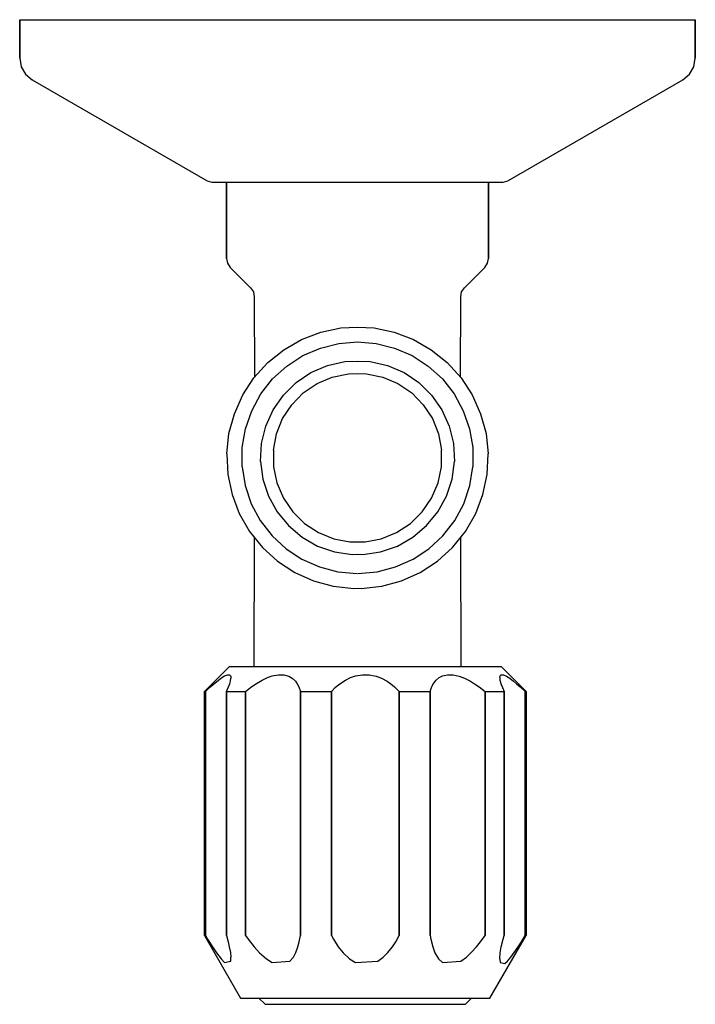
# Model space of a CAD drawing. Extents: x 0 to 54, y 0.2 to 78.8.
import ezdxf

# ---------------------------------------------------------------- set-up
doc = ezdxf.new("R2010")
doc.units = 0
doc.header["$MEASUREMENT"] = 0

msp = doc.modelspace()

# ---------------------------------------------------------------- linework, layer by layer
for p, q in [((0, 75.763), (0, 78.843)), ((0, 78.843), (0, 75.763)), ((0, 78.843), (0.061018, 78.843)), ((0.061018, 78.843), (0.367109, 78.843)), ((0.367109, 78.843), (0.913271, 78.843)), ((0.913271, 78.843), (1.6965, 78.843)), ((1.6965, 78.843), (2.7088, 78.843)), ((2.7088, 78.843), (3.94117, 78.843)), ((3.94117, 78.843), (5.3816, 78.843)), ((5.3816, 78.843), (7.01908, 78.843)), ((7.01908, 78.843), (8.83662, 78.843)), ((8.83662, 78.843), (10.8182, 78.843)), ((10.8182, 78.843), (12.9478, 78.843)), ((12.9478, 78.843), (15.2035, 78.843)), ((15.2035, 78.843), (17.5672, 78.843)), ((17.5672, 78.843), (20.0149, 78.843)), ((20.0149, 78.843), (22.5267, 78.843)), ((22.5267, 78.843), (25.0784, 78.843)), ((25.0784, 78.843), (27, 78.843)), ((27, 78.843), (28.9216, 78.843)), ((28.9216, 78.843), (31.4733, 78.843)), ((31.4733, 78.843), (33.9851, 78.843)), ((33.9851, 78.843), (36.4328, 78.843)), ((36.4328, 78.843), (38.7965, 78.843)), ((38.7965, 78.843), (41.0522, 78.843)), ((41.0522, 78.843), (43.1818, 78.843)), ((43.1818, 78.843), (45.1634, 78.843)), ((45.1634, 78.843), (46.9809, 78.843)), ((46.9809, 78.843), (48.6184, 78.843)), ((48.6184, 78.843), (50.0588, 78.843)), ((50.0588, 78.843), (51.2912, 78.843)), ((51.2912, 78.843), (52.3035, 78.843)), ((52.3035, 78.843), (53.0867, 78.843)), ((53.0867, 78.843), (53.6329, 78.843)), ((53.6329, 78.843), (53.939, 78.843)), ((53.939, 78.843), (54, 78.843)), ((54, 75.763), (54, 78.843)), ((54, 78.843), (54, 75.763)), ((0, 75.763), (0.120036, 75.079)), ((53.88, 75.079), (54, 75.763)), ((0.120036, 75.079), (0.468139, 74.477)), ((53.5319, 74.477), (53.88, 75.079)), ((0.468139, 74.477), (1.0003, 74.031)), ((0.999296, 74.031), (14.9774, 65.977)), ((0.999296, 74.031), (1.05931, 74.031)), ((0.999296, 74.031), (14.9774, 65.977)), ((1.0003, 74.031), (1.05931, 74.031)), ((39.0226, 65.977), (53.0007, 74.031)), ((52.9407, 74.031), (52.9997, 74.031)), ((52.9407, 74.031), (53.0007, 74.031)), ((52.9997, 74.031), (53.5319, 74.477)), ((14.9774, 65.977), (15.3445, 65.848)), ((15.3445, 65.848), (15.4186, 65.848)), ((15.3445, 65.848), (15.4886, 65.848)), ((15.4186, 65.848), (15.7077, 65.848)), ((15.4886, 65.848), (15.8457, 65.848)), ((15.7077, 65.848), (16.2078, 65.848)), ((15.8457, 65.848), (16.4119, 65.848)), ((16.2078, 65.848), (16.5239, 65.848)), ((16.4119, 65.848), (17.1741, 65.848)), ((16.5239, 59.757), (16.5239, 65.848)), ((16.5239, 65.848), (16.5239, 59.757)), ((17.1741, 65.848), (18.1204, 65.848)), ((18.1204, 65.848), (19.2317, 65.848)), ((19.2317, 65.848), (20.4871, 65.848)), ((20.4871, 65.848), (21.8645, 65.848)), ((21.8645, 65.848), (23.3379, 65.848)), ((23.3379, 65.848), (24.8794, 65.848)), ((24.8794, 65.848), (26.4598, 65.848)), ((26.4598, 65.848), (27, 65.848)), ((27, 65.848), (27.5402, 65.848)), ((27.5402, 65.848), (29.1206, 65.848)), ((29.1206, 65.848), (30.6621, 65.848)), ((30.6621, 65.848), (32.1355, 65.848)), ((32.1355, 65.848), (33.5129, 65.848)), ((33.5129, 65.848), (34.7683, 65.848)), ((34.7683, 65.848), (35.8796, 65.848)), ((35.8796, 65.848), (36.8259, 65.848)), ((36.8259, 65.848), (37.5881, 65.848)), ((37.4761, 65.848), (37.4761, 59.757)), ((37.4761, 65.848), (37.7922, 65.848)), ((37.4761, 59.757), (37.4761, 65.848)), ((37.5881, 65.848), (38.1543, 65.848)), ((37.7922, 65.848), (38.2923, 65.848)), ((38.1543, 65.848), (38.5114, 65.848)), ((38.2923, 65.848), (38.5814, 65.848)), ((38.5114, 65.848), (38.6555, 65.848)), ((38.5814, 65.848), (38.6555, 65.848)), ((38.6555, 65.848), (39.0226, 65.977)), ((16.5239, 59.757), (16.5999, 59.375)), ((16.5999, 59.375), (16.817, 59.05)), ((16.817, 59.05), (18.4575, 57.408)), ((35.5425, 57.408), (37.183, 59.05)), ((37.183, 59.05), (37.4001, 59.375)), ((37.4001, 59.375), (37.4761, 59.757)), ((18.4575, 57.408), (18.6745, 57.084)), ((18.6745, 57.084), (18.7496, 56.701)), ((18.7496, 56.701), (18.762991, 50.26964)), ((35.237009, 50.26964), (35.2504, 56.701)), ((35.2504, 56.701), (35.3255, 57.084)), ((35.3255, 57.084), (35.5425, 57.408)), ((22.5247, 53.287), (24.0571, 53.87)), ((24.0571, 53.87), (25.6626, 54.207)), ((25.6626, 54.207), (27, 54.2739)), ((27, 54.2739), (28.3374, 54.207)), ((28.3374, 54.207), (29.9429, 53.87)), ((29.9429, 53.87), (31.4753, 53.287)), ((21.1013, 52.47), (22.5247, 53.287)), ((24.0301, 52.604), (25.5136, 52.973)), ((25.5136, 52.973), (27, 53.0901)), ((27, 53.0901), (28.4864, 52.973)), ((28.4864, 52.973), (29.9699, 52.604)), ((31.4753, 53.287), (32.8987, 52.47)), ((19.8239, 51.442), (21.1013, 52.47)), ((21.3463, 51.165), (22.6287, 51.996)), ((22.6287, 51.996), (24.0301, 52.604)), ((29.9699, 52.604), (31.3713, 51.996)), ((31.3713, 51.996), (32.6537, 51.165)), ((32.8987, 52.47), (34.1761, 51.442)), ((18.7235, 50.226), (19.8239, 51.442)), ((20.217, 50.135), (21.3463, 51.165)), ((23.2829, 50.644), (24.5963, 51.211)), ((24.5963, 51.211), (25.9917, 51.527)), ((25.9917, 51.527), (27, 51.5658)), ((27, 51.5658), (28.0083, 51.527)), ((28.0083, 51.527), (29.4037, 51.211)), ((29.4037, 51.211), (30.7171, 50.644)), ((32.6537, 51.165), (33.783, 50.135)), ((34.1761, 51.442), (35.2765, 50.226)), ((22.0965, 49.846), (23.2829, 50.644)), ((24.9814, 50.284), (26.2768, 50.554)), ((26.2768, 50.554), (27, 50.5606)), ((27, 50.5606), (27.7232, 50.554)), ((27.7232, 50.554), (29.0186, 50.284)), ((30.7171, 50.644), (31.9035, 49.846)), ((17.8263, 48.853), (18.7235, 50.226)), ((19.2737, 48.933), (20.217, 50.135)), ((21.0762, 48.843), (22.0965, 49.846)), ((22.6687, 49.022), (23.763, 49.767)), ((23.763, 49.767), (24.9814, 50.284)), ((29.0186, 50.284), (30.237, 49.767)), ((30.237, 49.767), (31.3313, 49.022)), ((31.9035, 49.846), (32.9238, 48.843)), ((33.783, 50.135), (34.7263, 48.933)), ((35.2765, 50.226), (36.1737, 48.853)), ((17.1561, 47.357), (17.8263, 48.853)), ((18.5415, 47.592), (19.2737, 48.933)), ((20.258, 47.67), (21.0762, 48.843)), ((21.7414, 48.077), (22.6687, 49.022)), ((31.3313, 49.022), (32.2586, 48.077)), ((32.9238, 48.843), (33.742, 47.67)), ((34.7263, 48.933), (35.4585, 47.592)), ((36.1737, 48.853), (36.8439, 47.357)), ((21.0162, 46.97), (21.7414, 48.077)), ((32.2586, 48.077), (32.9838, 46.97)), ((16.727, 45.774), (17.1561, 47.357)), ((18.0393, 46.149), (18.5415, 47.592)), ((19.6698, 46.366), (20.258, 47.67)), ((33.742, 47.67), (34.3302, 46.366)), ((35.4585, 47.592), (35.9607, 46.149)), ((36.8439, 47.357), (37.273, 45.774)), ((20.5211, 45.743), (21.0162, 46.97)), ((32.9838, 46.97), (33.4789, 45.743)), ((16.5509, 44.144), (16.727, 45.774)), ((17.7823, 44.643), (18.0393, 46.149)), ((19.3307, 44.977), (19.6698, 46.366)), ((20.275, 44.443), (20.5211, 45.743)), ((33.4789, 45.743), (33.725, 44.443)), ((34.3302, 46.366), (34.6693, 44.977)), ((35.9607, 46.149), (36.2177, 44.643)), ((37.273, 45.774), (37.4491, 44.144)), ((19.2537, 43.549), (19.3307, 44.977)), ((34.6693, 44.977), (34.7463, 43.549)), ((16.5509, 44.144), (16.6329, 42.506)), ((17.7763, 43.116), (17.7823, 44.643)), ((20.275, 44.443), (20.287, 43.12)), ((33.713, 43.12), (33.725, 44.443)), ((36.2177, 44.643), (36.2237, 43.116)), ((37.3671, 42.506), (37.4491, 44.144)), ((19.2537, 43.549), (19.4398, 42.13)), ((34.5602, 42.13), (34.7463, 43.549)), ((16.6329, 42.506), (16.97, 40.901)), ((17.7763, 43.116), (18.0213, 41.608)), ((20.287, 43.12), (20.5571, 41.825)), ((33.4429, 41.825), (33.713, 43.12)), ((35.9787, 41.608), (36.2237, 43.116)), ((37.03, 40.901), (37.3671, 42.506)), ((19.4398, 42.13), (19.8829, 40.771)), ((20.5571, 41.825), (21.0742, 40.607)), ((32.9258, 40.607), (33.4429, 41.825)), ((34.1171, 40.771), (34.5602, 42.13)), ((18.0213, 41.608), (18.5115, 40.161)), ((35.4885, 40.161), (35.9787, 41.608)), ((16.97, 40.901), (17.5532, 39.368)), ((18.5115, 40.161), (19.2337, 38.814)), ((19.8829, 40.771), (20.5691, 39.516)), ((21.0742, 40.607), (21.8205, 39.513)), ((32.1795, 39.513), (32.9258, 40.607)), ((33.4309, 39.516), (34.1171, 40.771)), ((34.7663, 38.814), (35.4885, 40.161)), ((36.4468, 39.368), (37.03, 40.901)), ((17.5532, 39.368), (18.3704, 37.946)), ((20.5691, 39.516), (21.4734, 38.408)), ((21.8205, 39.513), (22.7647, 38.586)), ((31.2353, 38.586), (32.1795, 39.513)), ((32.5266, 38.408), (33.4309, 39.516)), ((35.6296, 37.946), (36.4468, 39.368)), ((19.2337, 38.814), (20.168, 37.605)), ((22.7647, 38.586), (23.8711, 37.861)), ((30.1289, 37.861), (31.2353, 38.586)), ((33.832, 37.605), (34.7663, 38.814)), ((18.3704, 37.946), (19.3987, 36.669)), ((21.4734, 38.408), (22.5667, 37.485)), ((23.8711, 37.861), (25.0994, 37.366)), ((28.9006, 37.366), (30.1289, 37.861)), ((31.4333, 37.485), (32.5266, 38.408)), ((34.6013, 36.669), (35.6296, 37.946)), ((18.75355, 27.157), (18.765516, 37.455323)), ((18.75355, 27.157), (18.765516, 37.455323)), ((20.168, 37.605), (21.2883, 36.566)), ((22.5667, 37.485), (23.8111, 36.779)), ((25.0994, 37.366), (26.3998, 37.12)), ((26.3998, 37.12), (27, 37.1254)), ((27, 37.1254), (27.6002, 37.12)), ((27.6002, 37.12), (28.9006, 37.366)), ((30.1889, 36.779), (31.4333, 37.485)), ((32.7117, 36.566), (33.832, 37.605)), ((35.234484, 37.455323), (35.24645, 27.157)), ((35.234484, 37.455323), (35.24645, 27.157)), ((19.3987, 36.669), (20.6151, 35.569)), ((21.2883, 36.566), (22.5637, 35.725)), ((23.8111, 36.779), (25.1635, 36.314)), ((25.1635, 36.314), (26.5789, 36.104)), ((27.4211, 36.104), (28.8365, 36.314)), ((28.8365, 36.314), (30.1889, 36.779)), ((31.4363, 35.725), (32.7117, 36.566)), ((33.3849, 35.569), (34.6013, 36.669)), ((20.6151, 35.569), (21.9885, 34.672)), ((22.5637, 35.725), (23.9611, 35.106)), ((26.5789, 36.104), (27, 36.1202)), ((27, 36.1202), (27.4211, 36.104)), ((30.0389, 35.106), (31.4363, 35.725)), ((32.0115, 34.672), (33.3849, 35.569)), ((21.9885, 34.672), (23.485, 34.001)), ((23.9611, 35.106), (25.4405, 34.725)), ((25.4405, 34.725), (26.963, 34.593)), ((27.037, 34.593), (28.5595, 34.725)), ((28.5595, 34.725), (30.0389, 35.106)), ((30.515, 34.001), (32.0115, 34.672)), ((23.485, 34.001), (25.0684, 33.573)), ((28.9316, 33.573), (30.515, 34.001)), ((25.0684, 33.573), (26.6989, 33.397)), ((26.6989, 33.397), (27, 33.4121)), ((27, 33.4121), (27.3011, 33.397)), ((27.3011, 33.397), (28.9316, 33.573)), ((14.7738, 25.157), (16.7738, 27.157)), ((16.7738, 27.157), (16.8598, 27.157)), ((16.8598, 27.157), (17.1148, 27.157)), ((17.1148, 27.157), (17.5358, 27.157)), ((17.5358, 27.157), (18.1158, 27.157)), ((18.1158, 27.157), (18.8458, 27.157)), ((18.8458, 27.157), (19.7148, 27.157)), ((19.7148, 27.157), (20.7078, 27.157)), ((20.7078, 27.157), (21.8098, 27.157)), ((21.8098, 27.157), (23.0038, 27.157)), ((23.0038, 27.157), (24.2708, 27.157)), ((24.2708, 27.157), (25.5908, 27.157)), ((25.5908, 27.157), (26.9428, 27.157)), ((26.9428, 27.157), (28.3048, 27.157)), ((28.3048, 27.157), (29.6568, 27.157)), ((29.6568, 27.157), (30.9768, 27.157)), ((30.9768, 27.157), (32.2438, 27.157)), ((32.2438, 27.157), (33.4378, 27.157)), ((33.4378, 27.157), (34.5398, 27.157)), ((34.5398, 27.157), (35.5328, 27.157)), ((35.5328, 27.157), (36.4018, 27.157)), ((36.4018, 27.157), (37.1318, 27.157)), ((37.1318, 27.157), (37.7118, 27.157)), ((37.7118, 27.157), (38.1328, 27.157)), ((38.1328, 27.157), (38.3878, 27.157)), ((38.3878, 27.157), (38.4738, 27.157)), ((38.4738, 27.157), (40.4738, 25.157)), ((15.4508, 25.713), (15.8858, 26.074)), ((15.8858, 26.074), (16.1568, 26.272)), ((16.1568, 26.272), (16.3748, 26.405)), ((16.3748, 26.405), (16.6088, 26.498)), ((16.6088, 26.498), (16.7708, 26.491)), ((16.7708, 26.491), (16.8628, 26.383)), ((16.7868, 25.781), (16.8448, 25.98)), ((16.8448, 25.98), (16.8818, 26.223)), ((16.8628, 26.383), (16.8818, 26.223)), ((18.7888, 25.713), (19.3898, 26.074)), ((19.3898, 26.074), (19.8118, 26.272)), ((19.8118, 26.272), (20.1918, 26.405)), ((20.1918, 26.405), (20.6738, 26.498)), ((20.6738, 26.498), (21.1078, 26.491)), ((21.1078, 26.491), (21.5028, 26.383)), ((21.5028, 26.383), (21.7828, 26.222)), ((21.7828, 26.222), (22.0398, 25.98)), ((22.0398, 25.98), (22.1828, 25.781)), ((25.5018, 25.713), (26.0388, 26.074)), ((26.0388, 26.074), (26.4508, 26.272)), ((26.4508, 26.272), (26.8478, 26.405)), ((26.8478, 26.405), (27.3928, 26.498)), ((27.3928, 26.498), (27.9328, 26.491)), ((27.9328, 26.491), (28.4798, 26.383)), ((28.4798, 26.383), (28.9138, 26.222)), ((28.9138, 26.222), (29.3668, 25.98)), ((29.3668, 25.98), (29.6578, 25.781)), ((33.0248, 25.713), (33.2938, 26.074)), ((33.2938, 26.074), (33.5378, 26.272)), ((33.5378, 26.272), (33.7998, 26.405)), ((33.7998, 26.405), (34.2008, 26.498)), ((34.2008, 26.498), (34.6408, 26.491)), ((34.6408, 26.491), (35.1308, 26.383)), ((35.1308, 26.383), (35.5528, 26.223)), ((35.5528, 26.223), (36.0278, 25.98)), ((36.0278, 25.98), (36.3548, 25.781)), ((38.3658, 26.272), (38.3938, 26.405)), ((38.3658, 26.272), (38.3828, 26.074)), ((38.3828, 26.074), (38.4848, 25.713)), ((38.3938, 26.405), (38.4958, 26.498)), ((38.4958, 26.498), (38.6678, 26.491)), ((38.6678, 26.491), (38.9138, 26.383)), ((38.9138, 26.383), (39.1628, 26.223)), ((39.1628, 26.223), (39.4798, 25.98)), ((39.4798, 25.98), (39.7178, 25.781)), ((14.8398, 25.157), (15.1748, 25.467)), ((15.1748, 25.467), (15.4508, 25.713)), ((16.5168, 25.157), (16.6908, 25.53)), ((16.6908, 25.53), (16.7868, 25.781)), ((18.0468, 25.157), (18.4418, 25.467)), ((18.4418, 25.467), (18.7888, 25.713)), ((22.1828, 25.781), (22.3128, 25.531)), ((22.3128, 25.531), (22.4358, 25.157)), ((24.9108, 25.157), (25.2148, 25.467)), ((25.2148, 25.467), (25.5018, 25.713)), ((29.6578, 25.781), (29.9628, 25.531)), ((29.9628, 25.531), (30.3368, 25.157)), ((32.8118, 25.157), (32.9088, 25.467)), ((32.9088, 25.467), (33.0248, 25.713)), ((36.3548, 25.781), (36.7198, 25.531)), ((36.7198, 25.531), (37.2008, 25.157)), ((38.4848, 25.713), (38.5838, 25.467)), ((38.5838, 25.467), (38.7308, 25.157)), ((39.7178, 25.781), (40.0018, 25.53)), ((40.0018, 25.53), (40.4078, 25.157)), ((14.7738, 5.657), (14.7738, 25.157)), ((14.7738, 25.157), (14.7738, 5.657)), ((14.7738, 25.157), (14.8398, 25.157)), ((14.8398, 25.157), (14.8398, 5.657)), ((14.8398, 5.657), (14.8398, 25.157)), ((16.5168, 25.157), (16.5168, 5.657)), ((16.5168, 25.157), (17.2278, 25.157)), ((16.5168, 5.657), (16.5168, 25.157)), ((17.2278, 25.157), (18.0468, 25.157)), ((18.0468, 25.157), (18.0468, 5.657)), ((18.0468, 5.657), (18.0468, 25.157)), ((22.4358, 5.657), (22.4358, 25.157)), ((22.4358, 25.157), (22.4358, 5.657)), ((22.4358, 25.157), (23.6528, 25.157)), ((23.6528, 25.157), (24.9108, 25.157)), ((24.9108, 25.157), (24.9108, 5.657)), ((24.9108, 5.657), (24.9108, 25.157)), ((30.3368, 5.657), (30.3368, 25.157)), ((30.3368, 25.157), (30.3368, 5.657)), ((30.3368, 25.157), (31.5948, 25.157)), ((31.5948, 25.157), (32.8118, 25.157)), ((32.8118, 25.157), (32.8118, 5.657)), ((32.8118, 5.657), (32.8118, 25.157)), ((37.2008, 5.657), (37.2008, 25.157)), ((37.2008, 25.157), (37.2008, 5.657)), ((37.2008, 25.157), (38.0198, 25.157)), ((38.0198, 25.157), (38.7308, 25.157)), ((38.7308, 5.657), (38.7308, 25.157)), ((38.7308, 25.157), (38.7308, 5.657)), ((40.4078, 5.657), (40.4078, 25.157)), ((40.4078, 25.157), (40.4078, 5.657)), ((40.4078, 25.157), (40.4738, 25.157)), ((40.4738, 25.157), (40.4738, 5.657)), ((40.4738, 5.657), (40.4738, 25.157)), ((14.7738, 5.657), (17.6608, 0.657)), ((14.7738, 5.657), (17.6608, 0.657)), ((14.8398, 5.657), (15.0208, 5.366)), ((16.5168, 5.657), (16.6538, 5.158)), ((18.0468, 5.657), (18.2558, 5.366)), ((22.3468, 5.158), (22.4358, 5.657)), ((24.9108, 5.657), (25.0688, 5.366)), ((30.0558, 5.158), (30.3368, 5.657)), ((32.8118, 5.657), (32.8588, 5.366)), ((36.8358, 5.158), (37.2008, 5.657)), ((37.5868, 0.657), (40.4738, 5.657)), ((37.5868, 0.657), (40.4738, 5.657)), ((38.6488, 5.366), (38.7308, 5.657)), ((40.0968, 5.158), (40.4078, 5.657)), ((15.0208, 5.366), (15.4198, 4.742)), ((15.4198, 4.742), (15.7388, 4.272)), ((16.6538, 5.158), (16.7508, 4.75)), ((16.7508, 4.75), (16.8368, 4.286)), ((18.2558, 5.366), (18.7488, 4.742)), ((18.7488, 4.742), (19.1788, 4.272)), ((22.0658, 4.286), (22.2408, 4.75)), ((22.2408, 4.75), (22.3468, 5.158)), ((25.0688, 5.366), (25.4668, 4.742)), ((25.4668, 4.742), (25.8438, 4.272)), ((29.4168, 4.286), (29.7868, 4.75)), ((29.7868, 4.75), (30.0558, 5.158)), ((32.8588, 5.366), (33.0098, 4.742)), ((33.0098, 4.742), (33.1888, 4.272)), ((36.0838, 4.286), (36.5058, 4.75)), ((36.5058, 4.75), (36.8358, 5.158)), ((38.4088, 4.272), (38.4948, 4.742)), ((38.4948, 4.742), (38.6488, 5.366)), ((39.5188, 4.286), (39.8338, 4.75)), ((39.8338, 4.75), (40.0968, 5.158)), ((15.7388, 4.272), (16.0968, 3.797001)), ((16.8368, 4.286), (16.8768, 3.935)), ((16.8748, 3.611001), (16.8768, 3.935)), ((19.1788, 4.272), (19.7138, 3.797001)), ((21.5968, 3.611001), (21.8718, 3.935)), ((21.8718, 3.935), (22.0658, 4.286)), ((25.8438, 4.272), (26.3528, 3.797001)), ((28.6208, 3.611001), (29.0638, 3.935)), ((29.0638, 3.935), (29.4168, 4.286)), ((33.1888, 4.272), (33.4768, 3.797001)), ((35.2648, 3.611001), (35.7058, 3.935)), ((35.7058, 3.935), (36.0838, 4.286)), ((38.3658, 3.797001), (38.4088, 4.272)), ((38.9888, 3.611001), (39.2608, 3.935)), ((39.2608, 3.935), (39.5188, 4.286)), ((16.0968, 3.797001), (16.3708, 3.499001)), ((16.3708, 3.499001), (16.8748, 3.611001)), ((19.7138, 3.797001), (20.1848, 3.499001)), ((20.1848, 3.499001), (21.5968, 3.611001)), ((26.3528, 3.797001), (26.8398, 3.499001)), ((26.8398, 3.499001), (28.6208, 3.611001)), ((33.4768, 3.797001), (33.7948, 3.499001)), ((33.7948, 3.499001), (35.2648, 3.611001)), ((38.3658, 3.797001), (38.3928, 3.499001)), ((38.3928, 3.499001), (38.7748, 3.413001)), ((38.7748, 3.413001), (38.9888, 3.611001)), ((17.6608, 0.657), (17.7458, 0.657)), ((17.7458, 0.657), (17.9998, 0.657)), ((17.7458, 0.657), (17.9998, 0.657)), ((17.9998, 0.657), (18.4188, 0.657)), ((17.9998, 0.657), (18.4188, 0.657)), ((18.4188, 0.657), (18.9958, 0.657)), ((18.4188, 0.657), (18.9958, 0.657)), ((18.9958, 0.657), (19.1238, 0.657)), ((18.9958, 0.657), (19.7198, 0.657)), ((19.1238, 0.657), (19.2108, 0.657)), ((19.1238, 0.657), (19.6238, 0.157)), ((19.2108, 0.657), (19.4678, 0.657)), ((19.4678, 0.657), (19.8918, 0.657)), ((19.6238, 0.157), (19.7048, 0.157)), ((19.7048, 0.157), (19.9478, 0.157)), ((19.7198, 0.657), (20.5788, 0.657)), ((19.8918, 0.657), (20.4728, 0.657)), ((19.9478, 0.157), (20.3468, 0.157)), ((20.3468, 0.157), (20.8938, 0.157)), ((20.4728, 0.657), (21.1998, 0.657)), ((20.5788, 0.657), (21.5588, 0.657)), ((20.8938, 0.157), (21.5778, 0.157)), ((20.8938, 0.157), (21.5778, 0.157)), ((21.1998, 0.657), (22.0578, 0.657)), ((21.5588, 0.657), (22.6418, 0.657)), ((21.5778, 0.157), (22.3848, 0.157)), ((21.5778, 0.157), (22.3848, 0.157)), ((22.0578, 0.657), (23.0288, 0.657)), ((22.3848, 0.157), (23.2988, 0.157)), ((22.3848, 0.157), (23.2988, 0.157)), ((22.6418, 0.657), (23.8108, 0.657)), ((23.0288, 0.657), (24.0928, 0.657)), ((23.2988, 0.157), (24.3008, 0.157)), ((23.2988, 0.157), (24.3008, 0.157)), ((23.8108, 0.657), (25.0448, 0.657)), ((24.0928, 0.657), (25.2288, 0.657)), ((24.3008, 0.157), (25.3698, 0.157)), ((24.3008, 0.157), (25.3698, 0.157)), ((25.0448, 0.657), (26.3228, 0.657)), ((25.2288, 0.657), (26.4138, 0.657)), ((25.3698, 0.157), (26.4858, 0.157)), ((25.3698, 0.157), (26.4858, 0.157)), ((26.3228, 0.657), (27.624, 0.657)), ((26.4138, 0.657), (27.6237, 0.657)), ((26.4858, 0.157), (27.6237, 0.157)), ((26.4858, 0.157), (27.6237, 0.157)), ((26.5238, 0.157), (28.7238, 0.157)), ((26.5238, 0.157), (28.7238, 0.157)), ((27.6237, 0.657), (28.8338, 0.657)), ((27.6237, 0.157), (28.7628, 0.157)), ((27.6237, 0.157), (28.7618, 0.157)), ((27.624, 0.657), (28.9248, 0.657)), ((28.7618, 0.157), (29.8778, 0.157)), ((28.7628, 0.157), (29.8778, 0.157)), ((28.8338, 0.657), (30.0188, 0.657)), ((28.9248, 0.657), (30.2028, 0.657)), ((29.8778, 0.157), (30.9468, 0.157)), ((29.8778, 0.157), (30.9468, 0.157)), ((30.0188, 0.657), (31.1548, 0.657)), ((30.2028, 0.657), (31.4368, 0.657)), ((30.9468, 0.157), (31.9488, 0.157)), ((30.9468, 0.157), (31.9488, 0.157)), ((31.1548, 0.657), (32.2198, 0.657)), ((31.4368, 0.657), (32.6058, 0.657)), ((31.9488, 0.157), (32.8628, 0.157)), ((31.9488, 0.157), (32.8628, 0.157)), ((32.2198, 0.657), (33.1898, 0.657)), ((32.6058, 0.657), (33.6888, 0.657)), ((32.8628, 0.157), (33.6698, 0.157)), ((32.8628, 0.157), (33.6698, 0.157)), ((33.1898, 0.657), (34.0478, 0.657)), ((33.6698, 0.157), (34.3538, 0.157)), ((33.6698, 0.157), (34.3538, 0.157)), ((33.6888, 0.657), (34.6688, 0.657)), ((34.0478, 0.657), (34.7748, 0.657)), ((34.3538, 0.157), (34.9008, 0.157)), ((34.6688, 0.657), (35.5278, 0.657)), ((34.7748, 0.657), (35.3558, 0.657)), ((34.9008, 0.157), (35.2998, 0.157)), ((35.2998, 0.157), (35.5428, 0.157)), ((35.3558, 0.657), (35.7798, 0.657)), ((35.5278, 0.657), (36.2518, 0.657)), ((35.5428, 0.157), (35.6238, 0.157)), ((35.6238, 0.157), (36.1238, 0.657)), ((35.7798, 0.657), (36.0368, 0.657)), ((36.0368, 0.657), (36.1238, 0.657)), ((36.1238, 0.657), (36.2518, 0.657)), ((36.2518, 0.657), (36.8288, 0.657)), ((36.2518, 0.657), (36.8288, 0.657)), ((36.8288, 0.657), (37.2478, 0.657)), ((36.8288, 0.657), (37.2478, 0.657)), ((37.2478, 0.657), (37.5018, 0.657)), ((37.2478, 0.657), (37.5018, 0.657)), ((37.5018, 0.657), (37.5868, 0.657))]:
    msp.add_line(p, q)

doc.saveas('drawing.dxf')
